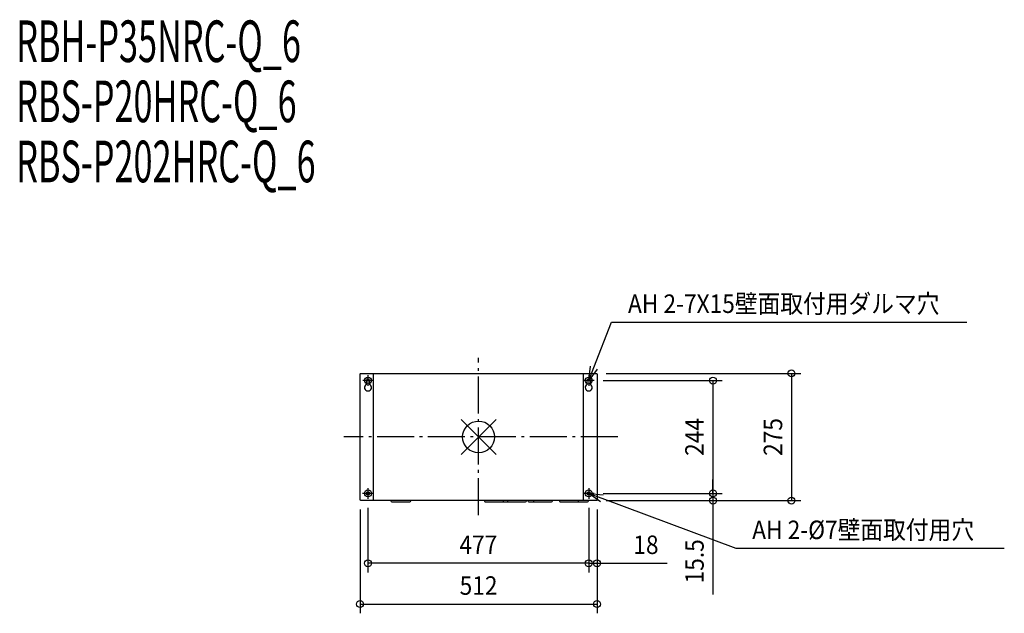
# Model space of a CAD drawing. Extents: x -991 to 1136, y -381 to 902.
import ezdxf
from ezdxf.enums import TextEntityAlignment as Align

# ---------------------------------------------------------------- set-up
doc = ezdxf.new("R2010")
doc.units = 0
doc.header["$LTSCALE"] = 20
doc.header["$MEASUREMENT"] = 0
doc.header["$PDMODE"] = 3
doc.header["$PDSIZE"] = -2
doc.linetypes.add('DASHDOT', pattern=[5.5, 4, -0.6, 0.3, -0.6])
doc.layers.get('DEFPOINTS').update_dxf_attribs({"linetype": 'CONTINUOUS'})
for name, color, linetype in [('ARRANGE', 1, 'CONTINUOUS'), ('BASIS', 6, 'DASHDOT'), ('DETAIL', 5, 'CONTINUOUS'), ('ETC', 61, 'CONTINUOUS'), ('FIX', 11, 'CONTINUOUS'), ('NOTE', 4, 'CONTINUOUS'), ('OUTLINE', 3, 'CONTINUOUS'), ('SIZE', 30, 'CONTINUOUS')]:
    doc.layers.add(name, color=color, linetype=linetype)
doc.styles.get("Standard").update_dxf_attribs({"font": 'SIMPLEX', "width": 0.9, "bigfont": 'BIGFONT'})
doc.styles.add('STANDARD1', font='MONOTXT.shx', dxfattribs={"width": 0.7, "height": 60, "bigfont": 'BIGFONT.shx'})

msp = doc.modelspace()

# ---------------------------------------------------------------- linework, layer by layer
at = {"layer": 'ARRANGE', "color": 1, "linetype": 'Continuous'}
for p, q in [((-37.9, -37.9), (37.9, 37.9)), ((-37.9, 37.9), (37.9, -37.9))]:
    msp.add_line(p, q, dxfattribs=at)
msp.add_circle((0, 0), 34.4, dxfattribs=at)
at = {"layer": 'BASIS', "color": 6, "linetype": 'DASHDOT'}
for p, q in [((0, -169.2), (0, 171)), ((300.7, 0), (-290.9, 0))]:
    msp.add_line(p, q, dxfattribs=at)
at = {"layer": 'DEFPOINTS', "color": 30, "linetype": 'Continuous'}
for p in [(255.4, 137.5), (249.6, 122), (249.5, -122), (249.5, -122), (506.5, -122), (506.5, -122), (-256, -136.9), (-239, -133.5), (238, -133.5), (238, -133.5), (255.4, -137.5), (255.4, -137.5), (256, -136.9), (256, -136.9), (676.1, -137.5), (-239, -273.1), (238, -273.1), (256, -361.3)]:
    msp.add_point(p, dxfattribs=at)
at = {"layer": 'DETAIL', "color": 5, "linetype": 'Continuous'}
for p, q in [((-256, -136.9), (-256, 136.9)), ((-255.4, 136.9), (-256, 136.9)), ((-255.4, 136.9), (-255.4, 137.5)), ((-255.4, 137.5), (255.4, 137.5)), ((-227.1, -137.5), (-227.1, 137.5)), ((225.9, 137.5), (225.9, -137.5)), ((255.4, 136.9), (255.4, 137.5)), ((255.4, 136.9), (256, 136.9)), ((256, 136.9), (256, -136.9)), ((-242.4, 115.5), (-242.4, 122)), ((-242.4, 113.6), (-242.4, 115.4)), ((-235.4, 122), (-235.4, 115.5)), ((-235.4, 115.4), (-235.4, 113.6)), ((234.6, 115.5), (234.6, 122)), ((234.6, 113.6), (234.6, 115.4)), ((241.6, 122), (241.6, 115.5)), ((241.6, 115.4), (241.6, 113.6)), ((-255.4, -136.9), (-256, -136.9)), ((-255.4, -136.9), (-255.4, -137.5)), ((255.4, -137.5), (-255.4, -137.5)), ((-189.5, -137.5), (-189.5, -138)), ((-187.5, -140), (-148.5, -140)), ((-146.5, -137.5), (-146.5, -138)), ((12.6, -137.5), (12.6, -138)), ((14.6, -140), (101.6, -140)), ((53.6, -137.5), (53.6, -138)), ((62.6, -137.5), (62.6, -138)), ((103.6, -137.5), (103.6, -138)), ((106.6, -137.5), (106.6, -138)), ((108.6, -140), (157.6, -140)), ((118.6, -137.5), (118.6, -138)), ((159.6, -137.5), (159.6, -138)), ((174.6, -137.5), (174.6, -138)), ((176.6, -140), (235.6, -140)), ((215.6, -137.5), (215.6, -138)), ((237.6, -137.5), (237.6, -138)), ((255.4, -136.9), (256, -136.9)), ((255.4, -136.9), (255.4, -137.5))]:
    msp.add_line(p, q, dxfattribs=at)
for centre in [(-239, -122), (238, -122)]:
    msp.add_circle(centre, 3.5, dxfattribs=at)
for centre, radius, start, end in [((-238.9, 107), 7.5, 117.8181, 62.1819), ((-238.9, 122), 3.5, 0, 180), ((238.1, 107), 7.5, 117.8181, 62.1819), ((238.1, 122), 3.5, 0, 180), ((-187.5, -138), 2, 180, 270), ((-148.5, -138), 2, 270, 0), ((14.6, -138), 2, 180, 270), ((51.6, -138), 2, 270, 0), ((64.6, -138), 2, 180, 270), ((101.6, -138), 2, 270, 0), ((108.6, -138), 2, 180, 270), ((120.6, -138), 2, 180, 270), ((176.6, -138), 2, 180, 270), ((213.6, -138), 2, 270, 0), ((235.6, -138), 2, 270, 0)]:
    msp.add_arc(centre, radius, start, end, dxfattribs=at)
at = {"layer": 'FIX', "color": 11, "linetype": 'Continuous'}
for centre in [(-238.9, 122), (238.1, 122), (-239, -122), (238, -122)]:
    msp.add_circle(centre, 7.5, dxfattribs=at)
at = {"layer": 'NOTE', "color": 4, "linetype": 'Continuous'}
for p, q in [((249, 149.9), (287.5, 248.2)), ((287.5, 248.2), (1054.7, 248.2)), ((238.1, 122), (241.6, 152.9)), ((238.1, 122), (249, 149.9)), ((-238.9, 133.5), (-238.9, 110.5)), ((-238.9, 133.5), (-238.9, 110.5)), ((256.5, 147), (238.1, 122)), ((238.1, 133.5), (238.1, 110.5)), ((-227.4, 122), (-250.4, 122)), ((-227.4, 122), (-250.4, 122)), ((249.6, 122), (226.6, 122)), ((-227.5, -122), (-250.5, -122)), ((-239, -110.5), (-239, -133.5)), ((249.5, -122), (226.5, -122)), ((238, -110.5), (238, -133.5)), ((263.3, -140), (238, -122)), ((238, -122), (268.9, -125)), ((238, -122), (266.1, -132.5)), ((266.1, -132.5), (556, -240.8)), ((556, -240.8), (1136, -240.8))]:
    msp.add_line(p, q, dxfattribs=at)
at = {"layer": 'OUTLINE', "color": 3, "linetype": 'Continuous'}
for p, q in [((-256, -136.9), (-256, 136.9)), ((-256, -136.9), (-256, 136.9)), ((-255.4, 136.9), (-256, 136.9)), ((-256, -136.9), (-256, 136.9)), ((-255.4, 137.5), (255.4, 137.5)), ((-255.4, 136.9), (-255.4, 137.5)), ((-255.4, 137.5), (255.4, 137.5)), ((-255.4, 137.5), (255.4, 137.5)), ((255.4, 136.9), (255.4, 137.5)), ((255.4, 136.9), (256, 136.9)), ((256, 136.9), (256, -136.9)), ((256, 136.9), (256, -136.9)), ((256, 136.9), (256, -136.9)), ((-255.4, -136.9), (-256, -136.9)), ((-255.4, -136.9), (-255.4, -137.5)), ((-188.4, -137.5), (-255.4, -137.5)), ((-189.5, -137.5), (-189.5, -138)), ((-187.5, -140), (-148.5, -140)), ((-187.5, -140), (-148.5, -140)), ((-187.5, -140), (-148.5, -140)), ((12.6, -137.5), (-147.4, -137.5)), ((12.6, -137.5), (12.6, -138)), ((14.6, -140), (101.6, -140)), ((14.6, -140), (101.6, -140)), ((14.6, -140), (101.6, -140)), ((14.6, -140), (101.6, -140)), ((14.6, -140), (101.6, -140)), ((14.6, -140), (101.6, -140)), ((14.6, -140), (101.6, -140)), ((106.6, -137.5), (103.6, -137.5)), ((103.6, -137.5), (103.6, -138)), ((106.6, -137.5), (106.6, -138)), ((108.6, -140), (157.6, -140)), ((174.6, -137.5), (159.6, -137.5)), ((159.6, -137.5), (159.6, -138)), ((174.6, -137.5), (174.6, -138)), ((176.6, -140), (235.6, -140)), ((176.6, -140), (235.6, -140)), ((176.6, -140), (235.6, -140)), ((255.4, -137.5), (237.6, -137.5)), ((237.6, -137.5), (237.6, -138)), ((255.4, -136.9), (255.4, -137.5)), ((255.4, -136.9), (256, -136.9))]:
    msp.add_line(p, q, dxfattribs=at)
for centre, start, end in [((-187.5, -138), 180, 270), ((-187.5, -138), 180, 270), ((-187.5, -138), 180, 270), ((-148.5, -138), 270, 0), ((14.6, -138), 180, 270), ((101.6, -138), 270, 0), ((108.6, -138), 180, 270), ((157.6, -138), 270, 0), ((176.6, -138), 180, 270), ((235.6, -138), 270, 0)]:
    msp.add_arc(centre, 2, start, end, dxfattribs=at)
at = {"layer": 'SIZE', "color": 30, "linetype": 'Continuous'}
for p, q in [((275.4, 137.5), (696.1, 137.5)), ((676.1, 137.5), (676.1, -137.5)), ((269.6, 122), (526.5, 122)), ((506.5, 122), (506.5, -122)), ((506.5, -122), (506.5, -92)), ((269.5, -122), (526.5, -122)), ((269.5, -122), (526.5, -122)), ((506.5, -122), (506.5, -137.5)), ((275.4, -137.5), (696.1, -137.5)), ((275.4, -137.5), (526.5, -137.5)), ((506.5, -137.5), (506.5, -340.4)), ((-256, -156.9), (-256, -381.3)), ((-239, -153.5), (-239, -293.1)), ((238, -153.5), (238, -293.1)), ((238, -153.5), (238, -293.1)), ((256, -156.9), (256, -381.3)), ((256, -156.9), (256, -293.1)), ((238, -273.1), (-239, -273.1)), ((238, -273.1), (208, -273.1)), ((238, -273.1), (256, -273.1)), ((256, -273.1), (407.4, -273.1)), ((-256, -361.3), (256, -361.3))]:
    msp.add_line(p, q, dxfattribs=at)
for centre in [(506.5, 122), (676.1, 137.5), (506.5, -122), (506.5, -122), (506.5, -137.5), (676.1, -137.5), (-239, -273.1), (238, -273.1), (238, -273.1), (256, -273.1), (-256, -361.3), (256, -361.3)]:
    msp.add_circle(centre, 7.5, dxfattribs=at)

# ---------------------------------------------------------------- texts
at = {"layer": 'ETC', "color": 61, "linetype": 'Continuous', "style": 'STANDARD1', "width": 0.603059}
for s, p in [('RBH-P35NRC-Q_6', (-999, 810.8)), ('RBS-P20HRC-Q_6', (-999, 680.8)), ('RBS-P202HRC-Q_6', (-999, 550.8))]:
    msp.add_text(s, height=90, rotation=360, dxfattribs=at).set_placement(p)
at = {"layer": 'NOTE', "color": 4, "linetype": 'Continuous', "width": 0.9}
for s, p in [('AH 2-7X15壁面取付用ダルマ穴', (322.9, 268.2)), ('AH 2-%%C7壁面取付用穴', (591.3, -220.8))]:
    msp.add_text(s, height=40, dxfattribs=at).set_placement(p)
at = {"layer": 'SIZE', "color": 30, "linetype": 'Continuous', "width": 0.9}
for s, p in [('244', (486.5, 0)), ('275', (656.1, 0)), ('15.5', (486.5, -268.9))]:
    msp.add_text(s, height=40, rotation=90, dxfattribs=at).set_placement(p, align=Align.CENTER)
for s, p in [('18', (361.7, -253.1)), ('477', (-0.5, -253.1)), ('512', (0, -341.3))]:
    msp.add_text(s, height=40, dxfattribs=at).set_placement(p, align=Align.CENTER)

doc.saveas('drawing.dxf')
